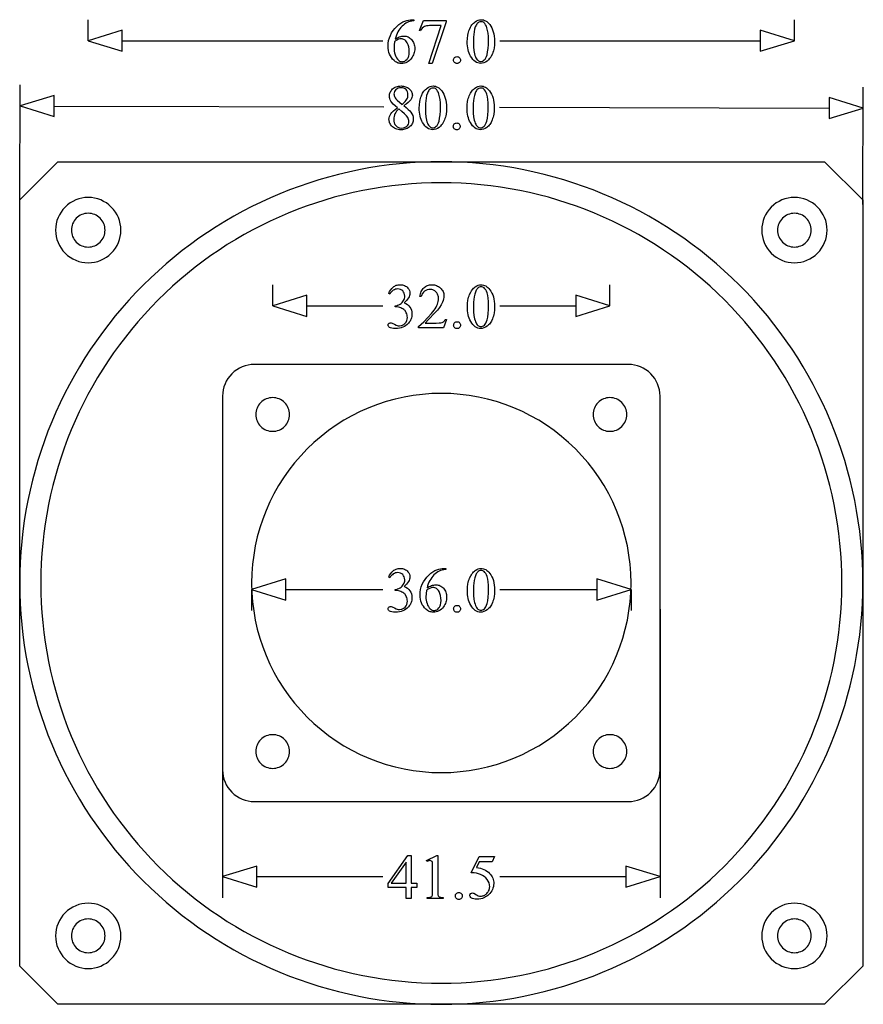
# Model space of a CAD drawing. Extents: x -40 to 40, y -40 to 53.5.
import ezdxf

# ---------------------------------------------------------------- set-up
doc = ezdxf.new("R2010")
doc.units = 0
doc.layers.add('DIMENSIONI', color=253, linetype='CONTINUOUS')
doc.layers.add('LAYER_1', color=7, linetype='CONTINUOUS')

msp = doc.modelspace()

# ---------------------------------------------------------------- linework, layer by layer
at = {"layer": 'DIMENSIONI'}
for points in [[(-33.5, 51.482), (-33.5, 53.482)], [(33.5, 51.482), (33.5, 53.482)], [(-30.264, 52.482), (-33.5, 51.482)], [(-30.264, 50.482), (-30.264, 52.482)], [(33.5, 51.482), (30.264, 52.482)], [(30.264, 52.482), (30.264, 50.482)], [(-33.5, 51.482), (-30.264, 50.482)], [(-30.264, 51.482), (-5.549, 51.482)], [(5.549, 51.482), (30.264, 51.482)], [(30.264, 50.482), (33.5, 51.482)], [(-39.993, 36.157), (-39.964, 47.293)], [(40.007, 35.947), (40.036, 47.083)], [(-36.731, 46.284), (-39.97, 45.293)], [(-36.736, 44.284), (-36.731, 46.284)], [(36.797, 46.091), (36.792, 44.091)], [(40.03, 45.083), (36.797, 46.091)], [(-39.97, 45.293), (-36.736, 44.284)], [(-36.733, 45.284), (-5.465, 45.202)], [(5.526, 45.173), (36.794, 45.091)], [(36.792, 44.091), (40.03, 45.083)], [(-16, 26.318), (-16, 28.318)], [(16, 26.318), (16, 28.318)], [(-12.764, 27.318), (-16, 26.318)], [(-12.764, 25.318), (-12.764, 27.318)], [(16, 26.318), (12.764, 27.318)], [(12.764, 27.318), (12.764, 25.318)], [(-16, 26.318), (-12.764, 25.318)], [(-12.764, 26.318), (-5.556, 26.318)], [(5.556, 26.318), (12.764, 26.318)], [(12.764, 25.318), (16, 26.318)], [(-14.764, 0.383), (-18, -0.617)], [(-14.764, -1.617), (-14.764, 0.383)], [(18, -0.617), (14.764, 0.383)], [(14.764, 0.383), (14.764, -1.617)], [(-18, -0.617), (-18, -2.617)], [(-18, -0.617), (-14.764, -1.617)], [(-14.764, -0.617), (-5.556, -0.617)], [(5.556, -0.617), (14.764, -0.617)], [(14.764, -1.617), (18, -0.617)], [(18, -0.617), (18, -2.617)], [(-20.75, -2.5), (-20.75, -29.878)], [(20.75, -2.5), (20.75, -29.878)], [(-17.514, -26.878), (-20.75, -27.878)], [(-17.514, -28.878), (-17.514, -26.878)], [(20.75, -27.878), (17.514, -26.878)], [(17.514, -26.878), (17.514, -28.878)], [(-20.75, -27.878), (-17.514, -28.878)], [(-17.514, -27.878), (-5.54, -27.878)], [(5.54, -27.878), (17.514, -27.878)], [(17.514, -28.878), (20.75, -27.878)]]:
    msp.add_lwpolyline(points, dxfattribs=at)
for points in [[(-2.6, 53.482), (-2.6, 53.373), (-2.786, 53.349), (-2.954, 53.315), (-3.104, 53.271), (-3.236, 53.218), (-3.359, 53.152), (-3.481, 53.071), (-3.602, 52.974), (-3.723, 52.862), (-3.838, 52.74), (-3.942, 52.61), (-4.037, 52.473), (-4.121, 52.33), (-4.197, 52.176), (-4.266, 52.009), (-4.329, 51.827), (-4.385, 51.632), (-4.279, 51.701), (-4.172, 51.76), (-4.066, 51.81), (-3.959, 51.851), (-3.853, 51.883), (-3.746, 51.906), (-3.639, 51.92), (-3.532, 51.924), (-3.432, 51.919), (-3.334, 51.904), (-3.24, 51.878), (-3.15, 51.842), (-3.063, 51.795), (-2.979, 51.739), (-2.898, 51.671), (-2.822, 51.594), (-2.751, 51.508), (-2.69, 51.417), (-2.638, 51.32), (-2.596, 51.216), (-2.563, 51.107), (-2.539, 50.992), (-2.525, 50.871), (-2.521, 50.744), (-2.525, 50.62), (-2.54, 50.499), (-2.563, 50.381), (-2.597, 50.265), (-2.639, 50.152), (-2.692, 50.042), (-2.753, 49.935), (-2.824, 49.83), (-2.92, 49.712), (-3.022, 49.611), (-3.132, 49.524), (-3.249, 49.454), (-3.374, 49.399), (-3.506, 49.36), (-3.645, 49.336), (-3.792, 49.328), (-3.893, 49.333), (-3.989, 49.345), (-4.082, 49.367), (-4.171, 49.396), (-4.256, 49.434), (-4.337, 49.481), (-4.415, 49.536), (-4.488, 49.6), (-4.62, 49.737), (-4.733, 49.883), (-4.83, 50.04), (-4.909, 50.206), (-4.97, 50.382), (-5.014, 50.568), (-5.04, 50.763), (-5.049, 50.969), (-5.035, 51.234), (-4.995, 51.492), (-4.928, 51.744), (-4.833, 51.989), (-4.714, 52.224), (-4.572, 52.446), (-4.407, 52.654), (-4.218, 52.848), (-4.021, 53.02), (-3.827, 53.161), (-3.638, 53.272), (-3.453, 53.352), (-3.273, 53.409), (-3.1, 53.449), (-2.932, 53.474), (-2.771, 53.482)], [(-1.68, 53.399), (0.465, 53.399), (0.465, 53.287), (-0.869, 49.317), (-1.199, 49.317), (-0.004, 52.918), (-1.105, 52.918), (-1.259, 52.913), (-1.39, 52.899), (-1.497, 52.874), (-1.58, 52.839), (-1.697, 52.762), (-1.803, 52.666), (-1.897, 52.552), (-1.978, 52.42), (-2.063, 52.452)], [(2.462, 51.376), (2.475, 51.706), (2.513, 52.012), (2.542, 52.157), (2.578, 52.295), (2.62, 52.428), (2.668, 52.554), (2.78, 52.785), (2.842, 52.889), (2.909, 52.985), (2.979, 53.073), (3.054, 53.153), (3.133, 53.226), (3.217, 53.29), (3.351, 53.374), (3.487, 53.434), (3.625, 53.47), (3.765, 53.482), (3.879, 53.475), (3.99, 53.453), (4.097, 53.416), (4.202, 53.365), (4.304, 53.299), (4.403, 53.218), (4.499, 53.123), (4.591, 53.013), (4.699, 52.861), (4.791, 52.696), (4.87, 52.519), (4.934, 52.328), (4.984, 52.125), (5.02, 51.909), (5.042, 51.68), (5.049, 51.438), (5.036, 51.103), (4.999, 50.794), (4.97, 50.649), (4.936, 50.511), (4.895, 50.38), (4.848, 50.255), (4.741, 50.028), (4.62, 49.835), (4.554, 49.751), (4.485, 49.675), (4.412, 49.607), (4.336, 49.548), (4.182, 49.452), (4.031, 49.383), (3.882, 49.342), (3.736, 49.328), (3.596, 49.339), (3.462, 49.371), (3.334, 49.423), (3.212, 49.497), (3.096, 49.592), (2.985, 49.708), (2.881, 49.846), (2.783, 50.004), (2.708, 50.15), (2.643, 50.303), (2.587, 50.464), (2.542, 50.632), (2.507, 50.807), (2.482, 50.989), (2.467, 51.179)], [(3.04, 51.302), (3.053, 50.908), (3.091, 50.552), (3.119, 50.388), (3.154, 50.234), (3.196, 50.089), (3.243, 49.954), (3.288, 49.851), (3.338, 49.762), (3.393, 49.686), (3.453, 49.624), (3.518, 49.576), (3.588, 49.542), (3.664, 49.521), (3.745, 49.514), (3.825, 49.523), (3.907, 49.55), (3.99, 49.595), (4.075, 49.657), (4.156, 49.741), (4.226, 49.849), (4.285, 49.981), (4.335, 50.137), (4.394, 50.416), (4.437, 50.748), (4.462, 51.132), (4.471, 51.567), (4.462, 51.895), (4.435, 52.195), (4.391, 52.466), (4.329, 52.709), (4.272, 52.866), (4.207, 52.999), (4.135, 53.107), (4.055, 53.19), (3.991, 53.232), (3.921, 53.263), (3.845, 53.281), (3.763, 53.287), (3.665, 53.276), (3.573, 53.242), (3.487, 53.186), (3.406, 53.107), (3.355, 53.042), (3.308, 52.967), (3.265, 52.884), (3.227, 52.792), (3.163, 52.582), (3.117, 52.337), (3.083, 52.076), (3.059, 51.816), (3.045, 51.558)], [(-4.435, 51.417), (-4.475, 51.057), (-4.488, 50.774), (-4.482, 50.629), (-4.462, 50.479), (-4.429, 50.322), (-4.383, 50.159), (-4.325, 50.002), (-4.253, 49.861), (-4.169, 49.738), (-4.072, 49.632), (-3.993, 49.572), (-3.906, 49.528), (-3.81, 49.502), (-3.706, 49.494), (-3.643, 49.497), (-3.582, 49.509), (-3.522, 49.528), (-3.463, 49.554), (-3.352, 49.63), (-3.248, 49.736), (-3.2, 49.799), (-3.159, 49.869), (-3.125, 49.946), (-3.096, 50.029), (-3.058, 50.215), (-3.046, 50.426), (-3.058, 50.67), (-3.096, 50.896), (-3.159, 51.106), (-3.246, 51.299), (-3.299, 51.385), (-3.357, 51.46), (-3.42, 51.524), (-3.489, 51.576), (-3.563, 51.616), (-3.642, 51.645), (-3.726, 51.662), (-3.816, 51.668), (-3.932, 51.656), (-4.056, 51.621), (-4.215, 51.546)], [(1.488, 49.972), (1.555, 49.966), (1.616, 49.948), (1.671, 49.918), (1.721, 49.876), (1.763, 49.825), (1.792, 49.77), (1.81, 49.709), (1.816, 49.644), (1.81, 49.579), (1.792, 49.518), (1.762, 49.463), (1.72, 49.413), (1.669, 49.371), (1.614, 49.341), (1.554, 49.323), (1.488, 49.317), (1.423, 49.323), (1.362, 49.341), (1.307, 49.371), (1.257, 49.413), (1.215, 49.463), (1.185, 49.518), (1.167, 49.579), (1.161, 49.644), (1.167, 49.711), (1.185, 49.772), (1.215, 49.827), (1.257, 49.877), (1.307, 49.918), (1.362, 49.948), (1.423, 49.966)], [(-4.172, 45.12), (-4.388, 45.305), (-4.562, 45.471), (-4.694, 45.618), (-4.784, 45.745), (-4.844, 45.864), (-4.887, 45.986), (-4.912, 46.109), (-4.921, 46.235), (-4.916, 46.331), (-4.902, 46.423), (-4.879, 46.512), (-4.846, 46.597), (-4.803, 46.68), (-4.752, 46.758), (-4.69, 46.834), (-4.62, 46.906), (-4.542, 46.972), (-4.457, 47.029), (-4.366, 47.078), (-4.27, 47.117), (-4.167, 47.148), (-4.057, 47.17), (-3.942, 47.183), (-3.821, 47.188), (-3.703, 47.184), (-3.59, 47.171), (-3.484, 47.151), (-3.384, 47.122), (-3.29, 47.085), (-3.201, 47.04), (-3.118, 46.987), (-3.042, 46.925), (-2.973, 46.858), (-2.913, 46.789), (-2.862, 46.718), (-2.821, 46.644), (-2.788, 46.568), (-2.765, 46.49), (-2.751, 46.409), (-2.747, 46.326), (-2.757, 46.214), (-2.787, 46.1), (-2.836, 45.985), (-2.906, 45.869), (-3.007, 45.747), (-3.152, 45.615), (-3.339, 45.473), (-3.57, 45.32), (-3.332, 45.131), (-3.138, 44.962), (-2.988, 44.815), (-2.882, 44.689), (-2.784, 44.537), (-2.714, 44.38), (-2.672, 44.22), (-2.658, 44.055), (-2.663, 43.951), (-2.678, 43.852), (-2.704, 43.756), (-2.739, 43.664), (-2.784, 43.576), (-2.839, 43.491), (-2.904, 43.41), (-2.98, 43.334), (-3.063, 43.264), (-3.153, 43.203), (-3.249, 43.151), (-3.352, 43.109), (-3.46, 43.076), (-3.575, 43.053), (-3.696, 43.039), (-3.823, 43.034), (-3.962, 43.04), (-4.092, 43.057), (-4.215, 43.085), (-4.33, 43.124), (-4.437, 43.174), (-4.536, 43.235), (-4.628, 43.308), (-4.711, 43.391), (-4.822, 43.538), (-4.866, 43.613), (-4.902, 43.691), (-4.929, 43.77), (-4.949, 43.85), (-4.961, 43.933), (-4.965, 44.017), (-4.954, 44.149), (-4.92, 44.281), (-4.865, 44.412), (-4.787, 44.543), (-4.681, 44.677), (-4.544, 44.818), (-4.374, 44.965)], [(-3.708, 45.435), (-3.548, 45.586), (-3.419, 45.721), (-3.323, 45.838), (-3.26, 45.938), (-3.219, 46.034), (-3.189, 46.135), (-3.172, 46.242), (-3.166, 46.356), (-3.177, 46.502), (-3.209, 46.632), (-3.264, 46.745), (-3.34, 46.841), (-3.435, 46.918), (-3.545, 46.973), (-3.672, 47.006), (-3.815, 47.017), (-3.958, 47.006), (-4.087, 46.973), (-4.203, 46.919), (-4.304, 46.843), (-4.387, 46.752), (-4.446, 46.654), (-4.481, 46.548), (-4.493, 46.435), (-4.488, 46.359), (-4.474, 46.282), (-4.449, 46.205), (-4.415, 46.129), (-4.372, 46.053), (-4.32, 45.979), (-4.192, 45.837)], [(-2.092, 45.082), (-2.079, 45.412), (-2.04, 45.718), (-2.011, 45.863), (-1.976, 46.001), (-1.934, 46.133), (-1.885, 46.26), (-1.774, 46.491), (-1.711, 46.595), (-1.645, 46.691), (-1.574, 46.779), (-1.499, 46.859), (-1.42, 46.932), (-1.337, 46.996), (-1.203, 47.08), (-1.067, 47.14), (-0.929, 47.176), (-0.788, 47.188), (-0.675, 47.18), (-0.564, 47.158), (-0.456, 47.122), (-0.352, 47.07), (-0.25, 47.004), (-0.151, 46.924), (-0.055, 46.829), (0.038, 46.719), (0.145, 46.567), (0.238, 46.402), (0.316, 46.225), (0.381, 46.034), (0.431, 45.831), (0.467, 45.615), (0.488, 45.386), (0.495, 45.143), (0.483, 44.808), (0.445, 44.5), (0.417, 44.355), (0.382, 44.217), (0.342, 44.086), (0.295, 43.961), (0.187, 43.734), (0.066, 43.541), (0.001, 43.456), (-0.069, 43.381), (-0.141, 43.313), (-0.217, 43.254), (-0.372, 43.158), (-0.523, 43.089), (-0.672, 43.048), (-0.818, 43.034), (-0.958, 43.045), (-1.092, 43.077), (-1.22, 43.129), (-1.342, 43.203), (-1.458, 43.298), (-1.568, 43.414), (-1.672, 43.552), (-1.77, 43.71), (-1.846, 43.856), (-1.911, 44.009), (-1.966, 44.17), (-2.012, 44.337), (-2.047, 44.513), (-2.072, 44.695), (-2.087, 44.885)], [(-1.514, 45.008), (-1.501, 44.614), (-1.463, 44.258), (-1.434, 44.094), (-1.399, 43.94), (-1.358, 43.795), (-1.31, 43.66), (-1.266, 43.557), (-1.216, 43.467), (-1.161, 43.392), (-1.101, 43.33), (-1.036, 43.282), (-0.965, 43.248), (-0.889, 43.227), (-0.809, 43.22), (-0.728, 43.229), (-0.646, 43.256), (-0.563, 43.301), (-0.478, 43.363), (-0.398, 43.447), (-0.328, 43.555), (-0.268, 43.687), (-0.219, 43.843), (-0.159, 44.122), (-0.117, 44.454), (-0.092, 44.838), (-0.083, 45.273), (-0.092, 45.601), (-0.118, 45.901), (-0.163, 46.172), (-0.225, 46.415), (-0.282, 46.572), (-0.346, 46.705), (-0.419, 46.813), (-0.499, 46.896), (-0.563, 46.938), (-0.632, 46.969), (-0.709, 46.987), (-0.791, 46.993), (-0.889, 46.982), (-0.981, 46.948), (-1.067, 46.892), (-1.148, 46.813), (-1.199, 46.747), (-1.246, 46.673), (-1.288, 46.59), (-1.326, 46.498), (-1.39, 46.288), (-1.437, 46.043), (-1.471, 45.782), (-1.495, 45.522), (-1.509, 45.264)], [(2.439, 45.082), (2.452, 45.412), (2.491, 45.718), (2.52, 45.863), (2.555, 46.001), (2.597, 46.133), (2.646, 46.26), (2.757, 46.491), (2.819, 46.595), (2.886, 46.691), (2.957, 46.779), (3.032, 46.859), (3.111, 46.932), (3.194, 46.996), (3.328, 47.08), (3.464, 47.14), (3.602, 47.176), (3.743, 47.188), (3.856, 47.18), (3.967, 47.158), (4.075, 47.122), (4.179, 47.07), (4.281, 47.004), (4.38, 46.924), (4.476, 46.829), (4.569, 46.719), (4.676, 46.567), (4.769, 46.402), (4.847, 46.225), (4.912, 46.034), (4.962, 45.831), (4.997, 45.615), (5.019, 45.386), (5.026, 45.143), (5.014, 44.808), (4.976, 44.5), (4.948, 44.355), (4.913, 44.217), (4.872, 44.086), (4.825, 43.961), (4.718, 43.734), (4.597, 43.541), (4.532, 43.456), (4.462, 43.381), (4.39, 43.313), (4.314, 43.254), (4.159, 43.158), (4.008, 43.089), (3.859, 43.048), (3.713, 43.034), (3.573, 43.045), (3.439, 43.077), (3.311, 43.129), (3.189, 43.203), (3.073, 43.298), (2.963, 43.414), (2.859, 43.552), (2.761, 43.71), (2.685, 43.856), (2.62, 44.009), (2.565, 44.17), (2.519, 44.337), (2.484, 44.513), (2.459, 44.695), (2.444, 44.885)], [(3.017, 45.008), (3.03, 44.614), (3.068, 44.258), (3.097, 44.094), (3.132, 43.94), (3.173, 43.795), (3.221, 43.66), (3.265, 43.557), (3.315, 43.467), (3.37, 43.392), (3.43, 43.33), (3.495, 43.282), (3.566, 43.248), (3.641, 43.227), (3.722, 43.22), (3.803, 43.229), (3.884, 43.256), (3.968, 43.301), (4.053, 43.363), (4.133, 43.447), (4.203, 43.555), (4.263, 43.687), (4.312, 43.843), (4.372, 44.122), (4.414, 44.454), (4.439, 44.838), (4.448, 45.273), (4.439, 45.601), (4.413, 45.901), (4.368, 46.172), (4.306, 46.415), (4.249, 46.572), (4.185, 46.705), (4.112, 46.813), (4.032, 46.896), (3.968, 46.938), (3.898, 46.969), (3.822, 46.987), (3.74, 46.993), (3.642, 46.982), (3.55, 46.948), (3.464, 46.892), (3.383, 46.813), (3.332, 46.747), (3.285, 46.673), (3.243, 46.59), (3.205, 46.498), (3.141, 46.288), (3.094, 46.043), (3.06, 45.782), (3.036, 45.522), (3.022, 45.264)], [(-4.033, 45.008), (-4.147, 44.902), (-4.246, 44.792), (-4.329, 44.677), (-4.396, 44.558), (-4.447, 44.434), (-4.484, 44.305), (-4.506, 44.17), (-4.514, 44.031), (-4.501, 43.851), (-4.462, 43.689), (-4.433, 43.615), (-4.397, 43.546), (-4.355, 43.482), (-4.306, 43.422), (-4.252, 43.369), (-4.195, 43.322), (-4.134, 43.283), (-4.069, 43.251), (-4.001, 43.226), (-3.93, 43.208), (-3.776, 43.194), (-3.625, 43.205), (-3.489, 43.239), (-3.37, 43.295), (-3.266, 43.374), (-3.182, 43.468), (-3.122, 43.573), (-3.086, 43.687), (-3.074, 43.81), (-3.081, 43.914), (-3.102, 44.011), (-3.137, 44.104), (-3.186, 44.191), (-3.318, 44.359), (-3.503, 44.551), (-3.741, 44.768)], [(1.466, 43.677), (1.532, 43.671), (1.593, 43.653), (1.649, 43.623), (1.699, 43.582), (1.74, 43.531), (1.769, 43.476), (1.787, 43.415), (1.793, 43.35), (1.787, 43.285), (1.769, 43.224), (1.739, 43.169), (1.697, 43.118), (1.647, 43.076), (1.591, 43.046), (1.531, 43.029), (1.466, 43.023), (1.4, 43.029), (1.34, 43.046), (1.284, 43.076), (1.234, 43.118), (1.192, 43.169), (1.162, 43.224), (1.144, 43.285), (1.138, 43.35), (1.144, 43.417), (1.162, 43.478), (1.192, 43.533), (1.234, 43.583), (1.284, 43.624), (1.34, 43.654), (1.4, 43.671)], [(-4.994, 27.474), (-4.903, 27.665), (-4.801, 27.832), (-4.687, 27.976), (-4.562, 28.098), (-4.495, 28.149), (-4.423, 28.194), (-4.348, 28.232), (-4.269, 28.263), (-4.185, 28.287), (-4.098, 28.304), (-3.912, 28.318), (-3.795, 28.313), (-3.685, 28.298), (-3.582, 28.274), (-3.487, 28.239), (-3.398, 28.195), (-3.316, 28.142), (-3.242, 28.078), (-3.174, 28.005), (-3.089, 27.886), (-3.028, 27.764), (-2.992, 27.637), (-2.979, 27.506), (-2.988, 27.397), (-3.014, 27.286), (-3.057, 27.175), (-3.117, 27.062), (-3.194, 26.949), (-3.288, 26.835), (-3.399, 26.72), (-3.528, 26.604), (-3.355, 26.524), (-3.204, 26.428), (-3.076, 26.317), (-2.971, 26.191), (-2.888, 26.051), (-2.829, 25.899), (-2.794, 25.735), (-2.782, 25.56), (-2.787, 25.432), (-2.802, 25.309), (-2.828, 25.19), (-2.864, 25.075), (-2.911, 24.965), (-2.968, 24.859), (-3.035, 24.757), (-3.112, 24.66), (-3.226, 24.544), (-3.352, 24.443), (-3.489, 24.358), (-3.639, 24.288), (-3.801, 24.234), (-3.975, 24.195), (-4.162, 24.172), (-4.36, 24.164), (-4.546, 24.17), (-4.699, 24.189), (-4.821, 24.221), (-4.91, 24.265), (-4.974, 24.316), (-5.02, 24.369), (-5.047, 24.423), (-5.056, 24.48), (-5.052, 24.521), (-5.039, 24.56), (-5.017, 24.597), (-4.987, 24.63), (-4.95, 24.659), (-4.91, 24.679), (-4.867, 24.691), (-4.82, 24.695), (-4.746, 24.689), (-4.67, 24.672), (-4.588, 24.637), (-4.442, 24.564), (-4.293, 24.49), (-4.198, 24.453), (-4.085, 24.429), (-3.965, 24.421), (-3.819, 24.435), (-3.75, 24.454), (-3.683, 24.479), (-3.619, 24.512), (-3.557, 24.552), (-3.441, 24.654), (-3.344, 24.776), (-3.274, 24.908), (-3.232, 25.052), (-3.218, 25.206), (-3.225, 25.321), (-3.244, 25.436), (-3.276, 25.548), (-3.322, 25.66), (-3.402, 25.805), (-3.445, 25.863), (-3.49, 25.911), (-3.559, 25.968), (-3.64, 26.023), (-3.733, 26.075), (-3.838, 26.124), (-3.949, 26.166), (-4.061, 26.196), (-4.175, 26.214), (-4.289, 26.22), (-4.383, 26.22), (-4.383, 26.309), (-4.267, 26.33), (-4.15, 26.366), (-4.033, 26.414), (-3.916, 26.477), (-3.807, 26.55), (-3.713, 26.63), (-3.636, 26.716), (-3.575, 26.81), (-3.529, 26.91), (-3.496, 27.015), (-3.476, 27.124), (-3.469, 27.238), (-3.481, 27.383), (-3.517, 27.513), (-3.576, 27.628), (-3.659, 27.729), (-3.76, 27.811), (-3.873, 27.87), (-3.997, 27.905), (-4.133, 27.916), (-4.245, 27.909), (-4.352, 27.886), (-4.455, 27.848), (-4.552, 27.794), (-4.646, 27.725), (-4.734, 27.641), (-4.818, 27.542), (-4.897, 27.427)], [(0.49, 25.005), (0.209, 24.235), (-2.15, 24.235), (-2.15, 24.344), (-1.668, 24.797), (-1.263, 25.207), (-0.935, 25.573), (-0.8, 25.74), (-0.684, 25.896), (-0.585, 26.045), (-0.499, 26.19), (-0.426, 26.333), (-0.366, 26.472), (-0.319, 26.608), (-0.286, 26.74), (-0.266, 26.87), (-0.26, 26.996), (-0.263, 27.089), (-0.274, 27.178), (-0.292, 27.262), (-0.318, 27.343), (-0.351, 27.419), (-0.391, 27.491), (-0.438, 27.558), (-0.493, 27.621), (-0.552, 27.679), (-0.615, 27.729), (-0.68, 27.771), (-0.749, 27.805), (-0.82, 27.832), (-0.894, 27.851), (-0.97, 27.862), (-1.05, 27.866), (-1.194, 27.856), (-1.33, 27.823), (-1.459, 27.769), (-1.58, 27.694), (-1.689, 27.597), (-1.784, 27.481), (-1.863, 27.344), (-1.926, 27.188), (-2.035, 27.188), (-2.013, 27.32), (-1.984, 27.445), (-1.948, 27.561), (-1.904, 27.67), (-1.853, 27.771), (-1.795, 27.864), (-1.729, 27.949), (-1.656, 28.026), (-1.578, 28.094), (-1.494, 28.153), (-1.406, 28.204), (-1.313, 28.245), (-1.215, 28.277), (-1.113, 28.299), (-1.006, 28.313), (-0.894, 28.318), (-0.775, 28.313), (-0.66, 28.298), (-0.551, 28.274), (-0.447, 28.239), (-0.348, 28.195), (-0.254, 28.142), (-0.165, 28.078), (-0.081, 28.005), (-0.005, 27.925), (0.061, 27.842), (0.118, 27.755), (0.163, 27.664), (0.199, 27.57), (0.224, 27.473), (0.24, 27.372), (0.245, 27.267), (0.236, 27.116), (0.209, 26.964), (0.165, 26.812), (0.103, 26.66), (-0.023, 26.417), (-0.183, 26.168), (-0.377, 25.911), (-0.605, 25.648), (-1.201, 25.005), (-1.522, 24.68), (-0.478, 24.68), (-0.207, 24.686), (-0.031, 24.704), (0.091, 24.74), (0.201, 24.8), (0.251, 24.84), (0.297, 24.887), (0.381, 25.005)], [(2.469, 26.211), (2.482, 26.542), (2.521, 26.848), (2.55, 26.993), (2.585, 27.131), (2.627, 27.263), (2.676, 27.39), (2.787, 27.621), (2.849, 27.725), (2.916, 27.821), (2.987, 27.909), (3.062, 27.989), (3.141, 28.061), (3.224, 28.126), (3.358, 28.21), (3.494, 28.27), (3.632, 28.306), (3.773, 28.318), (3.886, 28.31), (3.997, 28.288), (4.105, 28.252), (4.209, 28.2), (4.311, 28.134), (4.41, 28.054), (4.506, 27.959), (4.599, 27.849), (4.706, 27.697), (4.799, 27.532), (4.877, 27.355), (4.942, 27.164), (4.992, 26.961), (5.027, 26.745), (5.049, 26.515), (5.056, 26.273), (5.044, 25.938), (5.006, 25.63), (4.978, 25.485), (4.943, 25.347), (4.902, 25.215), (4.855, 25.09), (4.748, 24.864), (4.627, 24.67), (4.562, 24.586), (4.492, 24.511), (4.42, 24.443), (4.344, 24.384), (4.189, 24.288), (4.038, 24.219), (3.889, 24.178), (3.743, 24.164), (3.603, 24.175), (3.469, 24.206), (3.341, 24.259), (3.219, 24.333), (3.103, 24.428), (2.993, 24.544), (2.889, 24.681), (2.791, 24.84), (2.715, 24.986), (2.65, 25.139), (2.595, 25.3), (2.549, 25.467), (2.514, 25.642), (2.489, 25.825), (2.474, 26.014)], [(3.047, 26.138), (3.06, 25.744), (3.098, 25.388), (3.127, 25.224), (3.162, 25.07), (3.203, 24.925), (3.251, 24.79), (3.295, 24.687), (3.345, 24.597), (3.4, 24.522), (3.46, 24.46), (3.525, 24.412), (3.596, 24.378), (3.671, 24.357), (3.752, 24.35), (3.833, 24.359), (3.914, 24.386), (3.998, 24.431), (4.083, 24.493), (4.163, 24.577), (4.233, 24.685), (4.293, 24.816), (4.342, 24.972), (4.402, 25.252), (4.444, 25.584), (4.469, 25.968), (4.478, 26.403), (4.469, 26.731), (4.442, 27.031), (4.398, 27.302), (4.336, 27.545), (4.279, 27.702), (4.215, 27.835), (4.142, 27.942), (4.062, 28.026), (3.998, 28.068), (3.928, 28.099), (3.852, 28.117), (3.77, 28.123), (3.672, 28.112), (3.58, 28.078), (3.494, 28.022), (3.413, 27.943), (3.362, 27.877), (3.315, 27.803), (3.273, 27.72), (3.235, 27.628), (3.171, 27.418), (3.124, 27.173), (3.09, 26.911), (3.066, 26.652), (3.052, 26.394)], [(1.496, 24.807), (1.562, 24.801), (1.623, 24.783), (1.679, 24.753), (1.729, 24.711), (1.77, 24.661), (1.799, 24.606), (1.817, 24.545), (1.823, 24.48), (1.817, 24.415), (1.799, 24.354), (1.769, 24.299), (1.727, 24.248), (1.677, 24.206), (1.621, 24.176), (1.561, 24.158), (1.496, 24.152), (1.43, 24.158), (1.37, 24.176), (1.314, 24.206), (1.264, 24.248), (1.222, 24.299), (1.192, 24.354), (1.174, 24.415), (1.168, 24.48), (1.174, 24.546), (1.192, 24.607), (1.222, 24.663), (1.264, 24.713), (1.314, 24.754), (1.37, 24.784), (1.43, 24.801)], [(-4.994, 0.54), (-4.903, 0.73), (-4.801, 0.898), (-4.687, 1.042), (-4.562, 1.163), (-4.495, 1.215), (-4.423, 1.26), (-4.348, 1.297), (-4.269, 1.328), (-4.185, 1.352), (-4.098, 1.369), (-3.912, 1.383), (-3.795, 1.378), (-3.685, 1.364), (-3.582, 1.339), (-3.487, 1.305), (-3.398, 1.261), (-3.316, 1.207), (-3.242, 1.144), (-3.174, 1.071), (-3.089, 0.952), (-3.028, 0.829), (-2.992, 0.703), (-2.979, 0.572), (-2.988, 0.462), (-3.014, 0.352), (-3.057, 0.24), (-3.117, 0.128), (-3.194, 0.015), (-3.288, -0.099), (-3.399, -0.215), (-3.528, -0.331), (-3.355, -0.411), (-3.204, -0.506), (-3.076, -0.617), (-2.971, -0.744), (-2.888, -0.884), (-2.829, -1.036), (-2.794, -1.199), (-2.782, -1.375), (-2.787, -1.503), (-2.802, -1.626), (-2.828, -1.745), (-2.864, -1.859), (-2.911, -1.97), (-2.968, -2.076), (-3.035, -2.177), (-3.112, -2.275), (-3.226, -2.391), (-3.352, -2.491), (-3.489, -2.577), (-3.639, -2.646), (-3.801, -2.7), (-3.975, -2.739), (-4.162, -2.762), (-4.36, -2.77), (-4.546, -2.764), (-4.699, -2.745), (-4.821, -2.714), (-4.91, -2.67), (-4.974, -2.619), (-5.02, -2.566), (-5.047, -2.511), (-5.056, -2.455), (-5.052, -2.413), (-5.039, -2.374), (-5.017, -2.338), (-4.987, -2.304), (-4.95, -2.276), (-4.91, -2.255), (-4.867, -2.243), (-4.82, -2.239), (-4.746, -2.245), (-4.67, -2.263), (-4.588, -2.297), (-4.442, -2.37), (-4.293, -2.445), (-4.198, -2.481), (-4.085, -2.505), (-3.965, -2.514), (-3.819, -2.499), (-3.75, -2.481), (-3.683, -2.455), (-3.619, -2.423), (-3.557, -2.382), (-3.441, -2.281), (-3.344, -2.159), (-3.274, -2.026), (-3.232, -1.883), (-3.218, -1.729), (-3.225, -1.613), (-3.244, -1.499), (-3.276, -1.386), (-3.322, -1.275), (-3.402, -1.129), (-3.445, -1.072), (-3.49, -1.024), (-3.559, -0.966), (-3.64, -0.911), (-3.733, -0.859), (-3.838, -0.81), (-3.949, -0.768), (-4.061, -0.738), (-4.175, -0.72), (-4.289, -0.714), (-4.383, -0.714), (-4.383, -0.626), (-4.267, -0.604), (-4.15, -0.569), (-4.033, -0.52), (-3.916, -0.458), (-3.807, -0.385), (-3.713, -0.305), (-3.636, -0.218), (-3.575, -0.124), (-3.529, -0.024), (-3.496, 0.08), (-3.476, 0.189), (-3.469, 0.304), (-3.481, 0.448), (-3.517, 0.578), (-3.576, 0.694), (-3.659, 0.795), (-3.76, 0.877), (-3.873, 0.935), (-3.997, 0.97), (-4.133, 0.982), (-4.245, 0.974), (-4.352, 0.951), (-4.455, 0.913), (-4.552, 0.86), (-4.646, 0.791), (-4.734, 0.707), (-4.818, 0.607), (-4.897, 0.492)], [(0.428, 1.383), (0.428, 1.274), (0.242, 1.25), (0.074, 1.216), (-0.076, 1.173), (-0.208, 1.119), (-0.331, 1.053), (-0.453, 0.972), (-0.574, 0.876), (-0.695, 0.764), (-0.81, 0.641), (-0.914, 0.511), (-1.009, 0.375), (-1.093, 0.231), (-1.169, 0.078), (-1.238, -0.09), (-1.301, -0.271), (-1.357, -0.466), (-1.251, -0.398), (-1.144, -0.339), (-1.038, -0.288), (-0.931, -0.247), (-0.825, -0.215), (-0.718, -0.193), (-0.611, -0.179), (-0.504, -0.174), (-0.404, -0.179), (-0.306, -0.195), (-0.212, -0.221), (-0.122, -0.257), (-0.035, -0.303), (0.049, -0.36), (0.13, -0.427), (0.206, -0.505), (0.277, -0.59), (0.338, -0.682), (0.39, -0.779), (0.432, -0.882), (0.465, -0.991), (0.489, -1.106), (0.503, -1.227), (0.507, -1.354), (0.503, -1.478), (0.488, -1.599), (0.465, -1.718), (0.431, -1.834), (0.389, -1.947), (0.336, -2.057), (0.275, -2.164), (0.204, -2.269), (0.108, -2.386), (0.006, -2.488), (-0.104, -2.574), (-0.221, -2.645), (-0.346, -2.7), (-0.478, -2.739), (-0.617, -2.762), (-0.764, -2.77), (-0.865, -2.766), (-0.961, -2.753), (-1.054, -2.732), (-1.143, -2.702), (-1.228, -2.664), (-1.309, -2.618), (-1.387, -2.562), (-1.46, -2.499), (-1.592, -2.362), (-1.705, -2.215), (-1.802, -2.059), (-1.881, -1.893), (-1.942, -1.717), (-1.986, -1.531), (-2.012, -1.335), (-2.021, -1.13), (-2.007, -0.865), (-1.967, -0.606), (-1.9, -0.355), (-1.805, -0.109), (-1.686, 0.126), (-1.544, 0.347), (-1.379, 0.555), (-1.19, 0.749), (-0.993, 0.921), (-0.799, 1.062), (-0.61, 1.173), (-0.425, 1.253), (-0.245, 1.31), (-0.072, 1.351), (0.096, 1.375), (0.257, 1.383)], [(2.469, -0.723), (2.482, -0.393), (2.521, -0.086), (2.55, 0.058), (2.585, 0.197), (2.627, 0.329), (2.676, 0.455), (2.787, 0.687), (2.849, 0.791), (2.916, 0.887), (2.987, 0.975), (3.062, 1.055), (3.141, 1.127), (3.224, 1.191), (3.358, 1.275), (3.494, 1.335), (3.632, 1.371), (3.773, 1.383), (3.886, 1.376), (3.997, 1.354), (4.105, 1.317), (4.209, 1.266), (4.311, 1.2), (4.41, 1.119), (4.506, 1.024), (4.599, 0.914), (4.706, 0.762), (4.799, 0.598), (4.877, 0.42), (4.942, 0.23), (4.992, 0.026), (5.027, -0.19), (5.049, -0.419), (5.056, -0.661), (5.044, -0.996), (5.006, -1.305), (4.978, -1.449), (4.943, -1.587), (4.902, -1.719), (4.855, -1.844), (4.748, -2.071), (4.627, -2.264), (4.562, -2.348), (4.492, -2.424), (4.42, -2.491), (4.344, -2.55), (4.189, -2.647), (4.038, -2.715), (3.889, -2.756), (3.743, -2.77), (3.603, -2.76), (3.469, -2.728), (3.341, -2.675), (3.219, -2.601), (3.103, -2.506), (2.993, -2.39), (2.889, -2.253), (2.791, -2.095), (2.715, -1.949), (2.65, -1.795), (2.595, -1.635), (2.549, -1.467), (2.514, -1.292), (2.489, -1.11), (2.474, -0.92)], [(3.047, -0.797), (3.06, -1.191), (3.098, -1.547), (3.127, -1.71), (3.162, -1.865), (3.203, -2.01), (3.251, -2.145), (3.295, -2.248), (3.345, -2.337), (3.4, -2.413), (3.46, -2.474), (3.525, -2.523), (3.596, -2.557), (3.671, -2.577), (3.752, -2.584), (3.833, -2.575), (3.914, -2.549), (3.998, -2.504), (4.083, -2.441), (4.163, -2.358), (4.233, -2.25), (4.293, -2.118), (4.342, -1.962), (4.402, -1.682), (4.444, -1.351), (4.469, -0.967), (4.478, -0.531), (4.469, -0.203), (4.442, 0.096), (4.398, 0.368), (4.336, 0.61), (4.279, 0.768), (4.215, 0.9), (4.142, 1.008), (4.062, 1.091), (3.998, 1.134), (3.928, 1.164), (3.852, 1.182), (3.77, 1.189), (3.672, 1.177), (3.58, 1.144), (3.494, 1.087), (3.413, 1.009), (3.362, 0.943), (3.315, 0.869), (3.273, 0.786), (3.235, 0.694), (3.171, 0.484), (3.124, 0.239), (3.09, -0.023), (3.066, -0.283), (3.052, -0.541)], [(-1.407, -0.682), (-1.447, -1.042), (-1.46, -1.325), (-1.454, -1.469), (-1.434, -1.62), (-1.401, -1.777), (-1.355, -1.94), (-1.297, -2.097), (-1.225, -2.237), (-1.141, -2.36), (-1.044, -2.466), (-0.965, -2.527), (-0.878, -2.57), (-0.782, -2.596), (-0.678, -2.605), (-0.615, -2.601), (-0.554, -2.59), (-0.494, -2.571), (-0.435, -2.545), (-0.324, -2.469), (-0.22, -2.363), (-0.172, -2.299), (-0.131, -2.229), (-0.097, -2.153), (-0.068, -2.07), (-0.03, -1.884), (-0.018, -1.673), (-0.03, -1.429), (-0.068, -1.202), (-0.131, -0.993), (-0.218, -0.8), (-0.271, -0.713), (-0.329, -0.638), (-0.392, -0.575), (-0.461, -0.523), (-0.535, -0.483), (-0.614, -0.454), (-0.698, -0.437), (-0.788, -0.431), (-0.904, -0.443), (-1.028, -0.478), (-1.187, -0.553)], [(1.496, -2.127), (1.562, -2.133), (1.623, -2.151), (1.679, -2.181), (1.729, -2.223), (1.77, -2.273), (1.799, -2.329), (1.817, -2.389), (1.823, -2.455), (1.817, -2.52), (1.799, -2.58), (1.769, -2.636), (1.727, -2.686), (1.677, -2.728), (1.621, -2.758), (1.561, -2.776), (1.496, -2.782), (1.43, -2.776), (1.37, -2.758), (1.314, -2.728), (1.264, -2.686), (1.222, -2.636), (1.192, -2.58), (1.174, -2.52), (1.168, -2.455), (1.174, -2.388), (1.192, -2.327), (1.222, -2.271), (1.264, -2.222), (1.314, -2.18), (1.37, -2.151), (1.43, -2.133)], [(-2.323, -28.486), (-2.323, -28.905), (-2.86, -28.905), (-2.86, -29.961), (-3.347, -29.961), (-3.347, -28.905), (-5.04, -28.905), (-5.04, -28.527), (-3.184, -25.878), (-2.86, -25.878), (-2.86, -28.486)], [(-1.406, -26.353), (-0.432, -25.878), (-0.335, -25.878), (-0.335, -29.256), (-0.328, -29.529), (-0.319, -29.617), (-0.307, -29.675), (-0.289, -29.713), (-0.264, -29.748), (-0.231, -29.777), (-0.19, -29.801), (-0.135, -29.821), (-0.056, -29.836), (0.17, -29.852), (0.17, -29.961), (-1.335, -29.961), (-1.335, -29.852), (-1.102, -29.836), (-1.023, -29.822), (-0.969, -29.803), (-0.899, -29.753), (-0.854, -29.688), (-0.84, -29.634), (-0.83, -29.544), (-0.822, -29.256), (-0.822, -27.096), (-0.829, -26.738), (-0.838, -26.617), (-0.851, -26.536), (-0.88, -26.454), (-0.926, -26.397), (-0.986, -26.364), (-1.058, -26.353), (-1.117, -26.359), (-1.188, -26.376), (-1.361, -26.444)], [(5.04, -25.961), (4.81, -26.462), (3.606, -26.462), (3.344, -26.999), (3.534, -27.033), (3.714, -27.078), (3.884, -27.135), (4.044, -27.202), (4.194, -27.28), (4.334, -27.369), (4.463, -27.469), (4.583, -27.58), (4.675, -27.683), (4.754, -27.79), (4.822, -27.901), (4.877, -28.017), (4.92, -28.137), (4.95, -28.262), (4.969, -28.391), (4.975, -28.524), (4.967, -28.679), (4.943, -28.828), (4.903, -28.971), (4.847, -29.108), (4.778, -29.237), (4.702, -29.357), (4.617, -29.466), (4.524, -29.565), (4.423, -29.655), (4.318, -29.736), (4.207, -29.807), (4.09, -29.869), (3.919, -29.94), (3.746, -29.991), (3.571, -30.021), (3.394, -30.031), (3.226, -30.024), (3.083, -30.001), (2.964, -29.963), (2.87, -29.909), (2.799, -29.846), (2.747, -29.78), (2.717, -29.711), (2.706, -29.639), (2.711, -29.599), (2.723, -29.561), (2.745, -29.526), (2.774, -29.493), (2.81, -29.465), (2.851, -29.446), (2.896, -29.434), (2.945, -29.43), (3.017, -29.436), (3.08, -29.453), (3.157, -29.495), (3.276, -29.574), (3.387, -29.641), (3.499, -29.689), (3.611, -29.718), (3.724, -29.728), (3.809, -29.724), (3.892, -29.711), (3.971, -29.691), (4.048, -29.662), (4.123, -29.626), (4.195, -29.581), (4.264, -29.528), (4.33, -29.467), (4.392, -29.4), (4.445, -29.329), (4.489, -29.255), (4.526, -29.177), (4.555, -29.096), (4.575, -29.011), (4.587, -28.923), (4.591, -28.831), (4.577, -28.653), (4.533, -28.48), (4.46, -28.314), (4.358, -28.154), (4.231, -28.006), (4.081, -27.875), (3.909, -27.763), (3.715, -27.669), (3.54, -27.609), (3.336, -27.564), (3.102, -27.533), (2.839, -27.515), (3.606, -25.961)], [(-3.347, -28.486), (-3.347, -26.5), (-4.751, -28.486)], [(1.662, -29.388), (1.729, -29.394), (1.79, -29.412), (1.845, -29.442), (1.895, -29.484), (1.937, -29.535), (1.966, -29.59), (1.984, -29.65), (1.99, -29.716), (1.984, -29.781), (1.966, -29.842), (1.936, -29.897), (1.894, -29.947), (1.843, -29.989), (1.788, -30.019), (1.728, -30.037), (1.662, -30.043), (1.597, -30.037), (1.537, -30.019), (1.481, -29.989), (1.431, -29.947), (1.389, -29.897), (1.359, -29.842), (1.341, -29.781), (1.335, -29.716), (1.341, -29.649), (1.359, -29.588), (1.389, -29.533), (1.431, -29.483), (1.481, -29.441), (1.537, -29.412), (1.597, -29.394)]]:
    msp.add_lwpolyline(points, close=True, dxfattribs=at)
at = {"layer": 'LAYER_1'}
msp.add_lwpolyline([(-36.368, -40), (-40, -36.368), (-40, 36.368), (-36.368, 40), (36.368, 40), (40, 36.368), (40, -36.368), (36.368, -40)], close=True, dxfattribs=at)
for points in [[(0, 40, 0.414214), (-40, 0, 0.414214), (0, -40, 0.414214), (40, 0, 0.414214)], [(0, 38, 0.414214), (-38, 0, 0.414214), (0, -38, 0.414214), (38, 0, 0.414214)], [(-33.5, 36.6, 0.414214), (-36.6, 33.5, 0.414214), (-33.5, 30.4, 0.414214), (-30.4, 33.5, 0.414214)], [(33.5, 36.6, 0.414214), (30.4, 33.5, 0.414214), (33.5, 30.4, 0.414214), (36.6, 33.5, 0.414214)], [(-33.5, 35.1, 0.414214), (-35.1, 33.5, 0.414214), (-33.5, 31.9, 0.414214), (-31.9, 33.5, 0.414214)], [(33.5, 35.1, 0.414214), (31.9, 33.5, 0.414214), (33.5, 31.9, 0.414214), (35.1, 33.5, 0.414214)], [(-20.75, -17.75, 0.414214), (-17.75, -20.75), (17.75, -20.75, 0.414214), (20.75, -17.75), (20.75, 17.75, 0.414214), (17.75, 20.75), (-17.75, 20.75, 0.414214), (-20.75, 17.75)], [(0, 18, 0.414214), (-18, 0, 0.414214), (0, -18, 0.414214), (18, 0, 0.414214)], [(-16, 17.6, 0.414214), (-17.6, 16, 0.414214), (-16, 14.4, 0.414214), (-14.4, 16, 0.414214)], [(16, 17.6, 0.414214), (14.4, 16, 0.414214), (16, 14.4, 0.414214), (17.6, 16, 0.414214)], [(-16, -14.4, 0.414214), (-17.6, -16, 0.414214), (-16, -17.6, 0.414214), (-14.4, -16, 0.414214)], [(16, -14.4, 0.414214), (14.4, -16, 0.414214), (16, -17.6, 0.414214), (17.6, -16, 0.414214)], [(-33.5, -30.4, 0.414214), (-36.6, -33.5, 0.414214), (-33.5, -36.6, 0.414214), (-30.4, -33.5, 0.414214)], [(33.5, -30.4, 0.414214), (30.4, -33.5, 0.414214), (33.5, -36.6, 0.414214), (36.6, -33.5, 0.414214)], [(-33.5, -31.9, 0.414214), (-35.1, -33.5, 0.414214), (-33.5, -35.1, 0.414214), (-31.9, -33.5, 0.414214)], [(33.5, -31.9, 0.414214), (31.9, -33.5, 0.414214), (33.5, -35.1, 0.414214), (35.1, -33.5, 0.414214)]]:
    msp.add_lwpolyline(points, format="xyb", close=True, dxfattribs=at)

doc.saveas('drawing.dxf')
